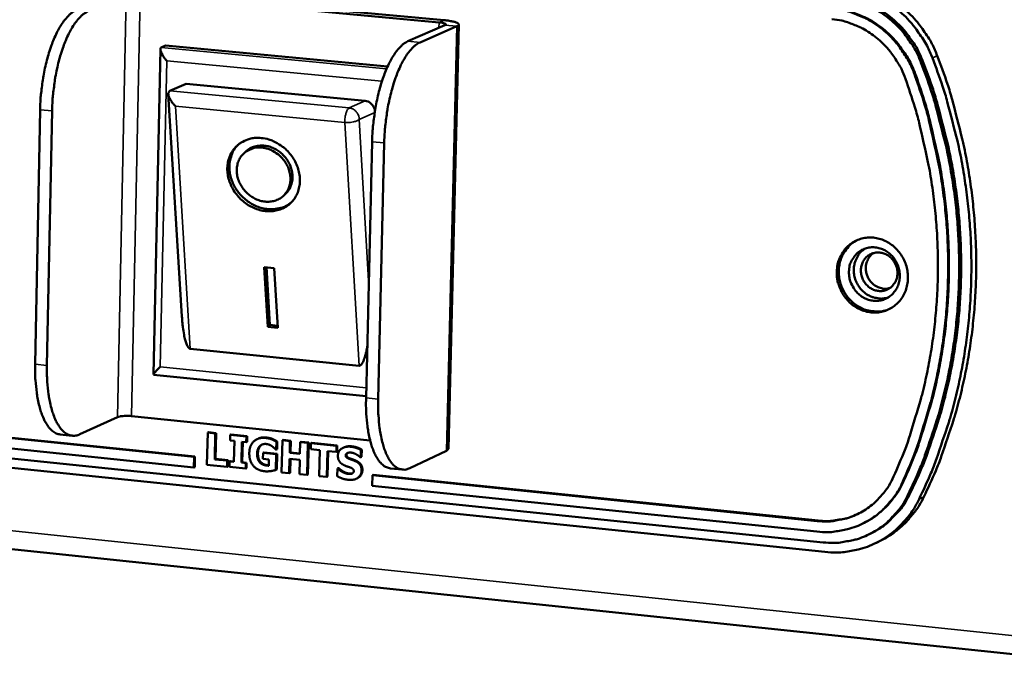
# Model space of a CAD drawing. Units: millimetres. Extents: x 33 to 3522, y 50 to 2050.
# Drawn here: x 2740 to 2793, y 1902 to 1937 of the extents above; entities that cross this region are included whole.
import ezdxf

# ---------------------------------------------------------------- set-up
doc = ezdxf.new("R2010")
doc.units = ezdxf.units.MM
doc.header["$LTSCALE"] = 10
doc.layers.add('Visible (ISO)', color=7, linetype='Continuous', lineweight=50)
doc.layers.add('Visible Narrow (ISO)', color=7, linetype='Continuous', lineweight=35)

msp = doc.modelspace()

# ---------------------------------------------------------------- linework, layer by layer
at = {"layer": 'Visible (ISO)'}
for p, q in [((2803.592, 1902.231), (2432.882, 1941.208)), ((2746.776, 1938.583), (2762.74, 1937.089)), ((2763.009, 1937.206), (2747.05, 1938.699)), ((2763.052, 1936.941), (2761.077, 1936.08)), ((2763.794, 1936.971), (2763.236, 1914.285)), ((2761.722, 1936.019), (2763.695, 1936.881)), ((2747.895, 1935.749), (2748.123, 1935.846)), ((2748.123, 1935.846), (2759.987, 1934.724)), ((2747.48, 1918.261), (2747.847, 1935.662)), ((2749.22, 1933.801), (2748.358, 1933.43)), ((2749.22, 1933.801), (2758.794, 1932.889)), ((2749.001, 1921.366), (2748.27, 1933.261)), ((2748.358, 1933.43), (2748.313, 1933.399)), ((2741.424, 1932.414), (2741.155, 1918.805)), ((2742.061, 1932.352), (2741.79, 1918.741)), ((2758.838, 1917.013), (2759.161, 1930.708)), ((2759.482, 1916.948), (2759.807, 1930.646)), ((2752.307, 1930.085), (2752.419, 1930.189)), ((2754.423, 1927.815), (2754.535, 1927.92)), ((2753.394, 1924.007), (2753.925, 1923.954)), ((2753.585, 1920.804), (2753.394, 1924.007)), ((2753.697, 1920.91), (2753.513, 1923.995)), ((2753.925, 1923.954), (2754.116, 1920.751)), ((2753.585, 1920.804), (2753.697, 1920.91)), ((2754.116, 1920.751), (2753.585, 1920.804)), ((2754.109, 1920.868), (2753.697, 1920.91)), ((2758.461, 1918.724), (2749.446, 1919.631)), ((2758.84, 1917.1), (2747.489, 1918.25)), ((2749.651, 1913.854), (2726.465, 1916.239)), ((2726.512, 1916.26), (2749.696, 1913.875)), ((2745.552, 1915.985), (2743.541, 1915.064)), ((2759.055, 1914.733), (2746.306, 1916.036)), ((2726.456, 1915.683), (2749.639, 1913.293)), ((2726.202, 1915.178), (2783.26, 1909.284)), ((2743.135, 1914.99), (2742.501, 1915.055)), ((2750.375, 1915.152), (2750.338, 1913.44)), ((2750.42, 1915.173), (2750.375, 1915.152)), ((2750.779, 1915.11), (2750.375, 1915.152)), ((2750.42, 1915.173), (2750.824, 1915.131)), ((2750.749, 1913.725), (2750.779, 1915.11)), ((2750.824, 1915.131), (2750.779, 1915.11)), ((2750.824, 1915.131), (2750.794, 1913.746)), ((2751.576, 1915.029), (2751.57, 1914.73)), ((2751.621, 1915.05), (2751.576, 1915.029)), ((2752.443, 1914.94), (2751.576, 1915.029)), ((2751.621, 1915.05), (2752.488, 1914.961)), ((2752.437, 1914.642), (2752.443, 1914.94)), ((2752.488, 1914.961), (2752.443, 1914.94)), ((2752.488, 1914.961), (2752.482, 1914.663)), ((2753.057, 1914.829), (2753.012, 1914.808)), ((2783.352, 1908.771), (2726.309, 1914.674)), ((2783.352, 1908.771), (2726.309, 1914.674)), ((2751.57, 1914.73), (2751.801, 1914.707)), ((2751.801, 1914.707), (2751.776, 1913.591)), ((2752.181, 1913.55), (2752.205, 1914.665)), ((2752.205, 1914.665), (2752.437, 1914.642)), ((2752.25, 1914.661), (2752.226, 1913.571)), ((2752.482, 1914.663), (2752.437, 1914.642)), ((2754.04, 1914.255), (2754.049, 1914.657)), ((2754.085, 1914.276), (2754.04, 1914.255)), ((2754.094, 1914.678), (2754.049, 1914.657)), ((2754.094, 1914.678), (2754.085, 1914.276)), ((2754.364, 1914.743), (2754.326, 1913.03)), ((2754.409, 1914.764), (2754.364, 1914.743)), ((2754.77, 1914.702), (2754.364, 1914.743)), ((2754.409, 1914.764), (2754.815, 1914.723)), ((2754.756, 1914.074), (2754.77, 1914.702)), ((2754.815, 1914.723), (2754.77, 1914.702)), ((2754.815, 1914.723), (2754.801, 1914.095)), ((2755.321, 1914.646), (2755.306, 1914.017)), ((2755.366, 1914.667), (2755.321, 1914.646)), ((2755.727, 1914.604), (2755.321, 1914.646)), ((2755.366, 1914.667), (2755.772, 1914.625)), ((2755.687, 1912.889), (2755.727, 1914.604)), ((2755.772, 1914.625), (2755.727, 1914.604)), ((2755.772, 1914.625), (2755.732, 1912.91)), ((2755.894, 1914.587), (2755.887, 1914.26)), ((2755.939, 1914.608), (2755.894, 1914.587)), ((2757.257, 1914.447), (2755.894, 1914.587)), ((2755.939, 1914.608), (2757.302, 1914.468)), ((2757.249, 1914.121), (2757.257, 1914.447)), ((2757.302, 1914.468), (2757.257, 1914.447)), ((2757.302, 1914.468), (2757.294, 1914.142)), ((2757.655, 1914.364), (2757.61, 1914.343)), ((2763.236, 1914.285), (2763.138, 1914.188)), ((2749.639, 1913.293), (2749.651, 1913.854)), ((2749.696, 1913.875), (2749.651, 1913.854)), ((2749.696, 1913.875), (2749.684, 1913.314)), ((2750.794, 1913.746), (2750.749, 1913.725)), ((2750.794, 1913.746), (2751.463, 1913.677)), ((2753.336, 1914.075), (2753.329, 1913.754)), ((2753.329, 1913.754), (2753.642, 1913.722)), ((2753.382, 1914.096), (2753.336, 1914.075)), ((2754.041, 1914.003), (2753.336, 1914.075)), ((2753.382, 1914.096), (2754.086, 1914.024)), ((2754.003, 1914.258), (2754.04, 1914.255)), ((2754.022, 1913.158), (2754.041, 1914.003)), ((2754.086, 1914.024), (2754.041, 1914.003)), ((2754.086, 1914.024), (2754.067, 1913.179)), ((2754.731, 1912.988), (2754.748, 1913.748)), ((2754.748, 1913.748), (2755.299, 1913.691)), ((2754.801, 1914.095), (2754.756, 1914.074)), ((2755.306, 1914.017), (2754.756, 1914.074)), ((2754.793, 1913.743), (2754.776, 1913.009)), ((2754.801, 1914.095), (2755.307, 1914.043)), ((2755.887, 1914.26), (2756.365, 1914.211)), ((2756.365, 1914.211), (2756.333, 1912.823)), ((2756.739, 1912.781), (2756.771, 1914.17)), ((2756.771, 1914.17), (2757.249, 1914.121)), ((2756.815, 1914.165), (2756.783, 1912.802)), ((2757.294, 1914.142), (2757.249, 1914.121)), ((2758.514, 1913.84), (2758.549, 1913.837)), ((2758.549, 1913.837), (2758.558, 1914.229)), ((2758.594, 1913.858), (2758.549, 1913.837)), ((2758.603, 1914.25), (2758.558, 1914.229)), ((2758.603, 1914.25), (2758.594, 1913.858)), ((2763.138, 1914.188), (2761.172, 1913.254)), ((2749.684, 1913.314), (2749.639, 1913.293)), ((2750.338, 1913.44), (2751.411, 1913.33)), ((2751.418, 1913.656), (2750.749, 1913.725)), ((2751.411, 1913.33), (2751.418, 1913.656)), ((2751.456, 1913.351), (2751.411, 1913.33)), ((2751.463, 1913.677), (2751.418, 1913.656)), ((2751.463, 1913.677), (2751.456, 1913.351)), ((2751.545, 1913.615), (2751.539, 1913.317)), ((2751.539, 1913.317), (2752.405, 1913.227)), ((2751.59, 1913.636), (2751.545, 1913.615)), ((2751.776, 1913.591), (2751.545, 1913.615)), ((2751.59, 1913.636), (2751.777, 1913.617)), ((2752.226, 1913.571), (2752.181, 1913.55)), ((2752.412, 1913.526), (2752.181, 1913.55)), ((2752.226, 1913.571), (2752.457, 1913.547)), ((2752.405, 1913.227), (2752.412, 1913.526)), ((2752.45, 1913.249), (2752.405, 1913.227)), ((2752.457, 1913.547), (2752.412, 1913.526)), ((2752.457, 1913.547), (2752.45, 1913.249)), ((2753.642, 1913.722), (2753.634, 1913.385)), ((2755.299, 1913.691), (2755.282, 1912.931)), ((2757.307, 1913.234), (2757.298, 1912.825)), ((2757.352, 1913.255), (2757.307, 1913.234)), ((2757.344, 1913.23), (2757.307, 1913.234)), ((2757.389, 1913.251), (2757.344, 1913.23)), ((2757.352, 1913.255), (2757.389, 1913.251)), ((2760.134, 1913.244), (2760.776, 1913.178)), ((2754.067, 1913.179), (2754.022, 1913.158)), ((2754.326, 1913.03), (2754.731, 1912.988)), ((2754.776, 1913.009), (2754.731, 1912.988)), ((2755.282, 1912.931), (2755.687, 1912.889)), ((2755.732, 1912.91), (2755.687, 1912.889)), ((2756.333, 1912.823), (2756.739, 1912.781)), ((2756.783, 1912.802), (2756.739, 1912.781)), ((2758.109, 1912.976), (2758.075, 1912.96)), ((2758.363, 1912.71), (2758.318, 1912.689)), ((2759.173, 1912.874), (2759.16, 1912.311)), ((2759.218, 1912.895), (2759.173, 1912.874)), ((2782.945, 1910.428), (2759.173, 1912.874)), ((2759.218, 1912.895), (2782.989, 1910.45)), ((2759.16, 1912.311), (2782.929, 1909.861)), ((2785.447, 1910.326), (2785.404, 1910.305)), ((2785.849, 1909.784), (2785.741, 1909.73)), ((2786.371, 1909.398), (2786.113, 1909.268)), ((2786.371, 1909.398), (2786.113, 1909.268))]:
    msp.add_line(p, q, dxfattribs=at)
at = {"layer": 'Visible (ISO)', "flags": 128}
for points in [[(2784.23, 1939.022, -0.02417), (2784.884, 1938.927, -0.040957), (2785.26, 1938.822, -0.007777), (2786.011, 1938.53, -0.024134), (2786.247, 1938.421, -0.023119), (2786.717, 1938.146, -0.02339), (2787.155, 1937.832, -0.022534), (2787.571, 1937.471, -0.022748), (2787.95, 1937.077, -0.022151), (2788.111, 1936.877, -0.006663), (2788.605, 1936.184, -0.037629), (2788.814, 1935.827, -0.02219), (2789.094, 1935.185)], [(2784.23, 1939.022, -0.02417), (2784.884, 1938.927, -0.040957), (2785.26, 1938.822, -0.007777), (2786.011, 1938.53, -0.024134), (2786.247, 1938.421, -0.023119), (2786.717, 1938.146, -0.02339), (2787.155, 1937.832, -0.022534), (2787.571, 1937.471, -0.022748), (2787.95, 1937.077, -0.022151), (2788.111, 1936.877, -0.006663), (2788.605, 1936.184, -0.037629), (2788.814, 1935.827, -0.02219), (2789.094, 1935.185)], [(2789.352, 1935.304, 0.022193), (2789.073, 1935.946, 0.037633), (2788.863, 1936.302, 0.006665), (2788.37, 1936.995, 0.022153), (2788.209, 1937.195, 0.022751), (2787.831, 1937.588, 0.022537), (2787.414, 1937.949, 0.023392), (2786.977, 1938.263, 0.02312), (2786.506, 1938.538, 0.024134), (2786.271, 1938.647, 0.007777), (2785.52, 1938.939, 0.040957), (2785.144, 1939.044, 0.02417), (2784.49, 1939.139)], [(2789.352, 1935.304, 0.022193), (2789.073, 1935.946, 0.037633), (2788.863, 1936.302, 0.006665), (2788.37, 1936.995, 0.022153), (2788.209, 1937.195, 0.022751), (2787.831, 1937.588, 0.022537), (2787.414, 1937.949, 0.023392), (2786.977, 1938.263, 0.02312), (2786.506, 1938.538, 0.024134), (2786.271, 1938.647, 0.007777), (2785.52, 1938.939, 0.040957), (2785.144, 1939.044, 0.02417), (2784.49, 1939.139)], [(2784.104, 1938.398, -0.024166), (2784.693, 1938.313, -0.040952), (2785.031, 1938.218, -0.007774), (2785.707, 1937.955, -0.02413), (2785.919, 1937.857, -0.023112), (2786.343, 1937.609, -0.023385), (2786.737, 1937.327, -0.022528), (2787.112, 1937.002, -0.022742), (2787.453, 1936.648, -0.022144), (2787.597, 1936.468, -0.00666), (2788.042, 1935.844, -0.03762), (2788.23, 1935.523, -0.022184), (2788.482, 1934.945)], [(2788.589, 1934.995, 0.022185), (2788.338, 1935.572, 0.037622), (2788.15, 1935.893, 0.006661), (2787.705, 1936.517, 0.022145), (2787.561, 1936.697, 0.022743), (2787.22, 1937.051, 0.022529), (2786.845, 1937.376, 0.023385), (2786.451, 1937.658, 0.023113), (2786.028, 1937.906, 0.02413), (2785.816, 1938.004, 0.007774), (2785.14, 1938.267, 0.040951), (2784.802, 1938.362, 0.024166), (2784.213, 1938.447)], [(2743.363, 1937.746, 0.030376), (2743.119, 1937.605, 0.055697), (2743.001, 1937.507, 0.012346), (2742.748, 1937.23, 0.028709), (2742.65, 1937.102, 0.01674), (2742.462, 1936.807, 0.019801), (2742.322, 1936.547, 0.012899), (2742.157, 1936.186, 0.014752), (2742.03, 1935.863, 0.010828), (2741.893, 1935.453, 0.011882), (2741.786, 1935.075, 0.009755), (2741.682, 1934.636, 0.010287), (2741.599, 1934.216, 0.009376), (2741.581, 1934.099, 0.001396), (2741.477, 1933.317, 0.017729), (2741.447, 1933.001, 0.009548), (2741.424, 1932.414)], [(2742.061, 1932.352, -0.009538), (2742.084, 1932.94, -0.017711), (2742.114, 1933.256, -0.001393), (2742.218, 1934.039, -0.009366), (2742.236, 1934.155, -0.010276), (2742.319, 1934.575, -0.009744), (2742.423, 1935.015, -0.011869), (2742.53, 1935.393, -0.010816), (2742.667, 1935.802, -0.014738), (2742.794, 1936.126, -0.012886), (2742.958, 1936.487, -0.019786), (2743.099, 1936.747, -0.016724), (2743.286, 1937.042, -0.028698), (2743.385, 1937.17, -0.012342), (2743.638, 1937.447, -0.055694), (2743.756, 1937.546, -0.030367), (2743.999, 1937.686)], [(2788.163, 1934.245, 0.022678), (2787.92, 1934.842, 0.038343), (2787.734, 1935.175, 0.006937), (2787.294, 1935.821, 0.022634), (2787.147, 1936.01, 0.02323), (2786.804, 1936.379, 0.023013), (2786.424, 1936.717, 0.023894), (2786.024, 1937.011, 0.023613), (2785.593, 1937.27, 0.024674), (2785.374, 1937.374, 0.0081), (2784.686, 1937.646, 0.041744), (2784.339, 1937.745, 0.024715), (2783.738, 1937.833)], [(2783.781, 1937.852, -0.024715), (2784.383, 1937.765, -0.041744), (2784.729, 1937.666, -0.0081), (2785.417, 1937.393, -0.024674), (2785.636, 1937.289, -0.023613), (2786.067, 1937.031, -0.023894), (2786.467, 1936.737, -0.023013), (2786.847, 1936.398, -0.02323), (2787.19, 1936.03, -0.022634), (2787.337, 1935.84, -0.006937), (2787.778, 1935.195, -0.038343), (2787.963, 1934.862, -0.022679), (2788.207, 1934.265)], [(2762.74, 1937.089, -0.046523), (2762.861, 1937.081, -0.046794), (2762.978, 1937.051, -0.02402), (2763.077, 1937.01, -0.12821), (2763.092, 1936.997, -0.32145), (2763.092, 1936.973, -0.134278), (2763.052, 1936.941)], [(2763.695, 1936.881, 0.200629), (2763.763, 1936.899, 0.234723), (2763.79, 1936.953, 0.095517), (2763.78, 1937, 0.131322), (2763.759, 1937.028, 0.056016), (2763.697, 1937.066, 0.042351), (2763.607, 1937.1, 0.00999), (2763.54, 1937.117, 0.003533), (2763.349, 1937.161, 0.021969), (2763.215, 1937.185, 0.014365), (2763.009, 1937.206)], [(2783.721, 1937.258, -0.02471), (2784.256, 1937.18, -0.041738), (2784.564, 1937.092, -0.008096), (2785.175, 1936.85, -0.02467), (2785.37, 1936.758, -0.023607), (2785.753, 1936.528, -0.023889), (2786.108, 1936.267, -0.023007), (2786.446, 1935.966, -0.023225), (2786.751, 1935.638, -0.022628), (2786.881, 1935.47, -0.006934), (2787.273, 1934.896, -0.038335), (2787.438, 1934.6, -0.022673), (2787.654, 1934.07)], [(2761.077, 1936.08, 0.030117), (2760.838, 1935.937, 0.055572), (2760.723, 1935.838, 0.012214), (2760.475, 1935.559, 0.028384), (2760.378, 1935.43, 0.016288), (2760.193, 1935.132, 0.019386), (2760.056, 1934.87, 0.012518), (2759.893, 1934.506, 0.014364), (2759.768, 1934.181, 0.010493), (2759.633, 1933.768, 0.011534), (2759.527, 1933.388, 0.009446), (2759.423, 1932.945, 0.009969), (2759.341, 1932.522, 0.009078), (2759.323, 1932.408, 0.001313), (2759.217, 1931.617, 0.01721), (2759.187, 1931.3, 0.009247), (2759.161, 1930.708)], [(2759.807, 1930.646, -0.009236), (2759.833, 1931.238, -0.017191), (2759.863, 1931.555, -0.00131), (2759.969, 1932.346, -0.009068), (2759.987, 1932.46, -0.009958), (2760.069, 1932.883, -0.009435), (2760.173, 1933.326, -0.011521), (2760.279, 1933.707, -0.010481), (2760.414, 1934.12, -0.014349), (2760.539, 1934.445, -0.012504), (2760.701, 1934.809, -0.019371), (2760.839, 1935.071, -0.016272), (2761.024, 1935.369, -0.028372), (2761.12, 1935.498, -0.012209), (2761.368, 1935.778, -0.055566), (2761.483, 1935.876, -0.030107), (2761.722, 1936.019)], [(2748.185, 1935.035, -0.020105), (2748.07, 1935.177, -0.030218), (2748.004, 1935.278, -0.006525), (2747.918, 1935.434, -0.015959), (2747.886, 1935.5, -0.050254), (2747.856, 1935.586, -0.057068), (2747.847, 1935.665, -0.129747), (2747.856, 1935.697, -0.066581), (2747.895, 1935.749)], [(2787.789, 1911.831, 0.010669), (2788.409, 1913.191, 0.019753), (2788.699, 1913.945, 0.001679), (2789.339, 1915.846, 0.010667), (2789.432, 1916.148, 0.01045), (2789.731, 1917.283, 0.010511), (2789.981, 1918.424, 0.010306), (2790.186, 1919.589, 0.010364), (2790.341, 1920.755, 0.010177), (2790.45, 1921.942, 0.010229), (2790.51, 1923.126, 0.010064), (2790.522, 1924.325, 0.010109), (2790.486, 1925.519, 0.00997), (2790.402, 1926.721, 0.010007), (2790.269, 1927.914, 0.009897), (2790.088, 1929.111, 0.009925), (2789.861, 1930.296, 0.009846), (2789.791, 1930.597, 0.001437), (2789.263, 1932.645, 0.018247), (2789.019, 1933.461, 0.009851), (2788.482, 1934.945)], [(2788.589, 1934.995, -0.009852), (2789.127, 1933.511, -0.018248), (2789.371, 1932.695, -0.001437), (2789.898, 1930.647, -0.009847), (2789.968, 1930.346, -0.009925), (2790.196, 1929.162, -0.009898), (2790.377, 1927.965, -0.010007), (2790.509, 1926.772, -0.009971), (2790.594, 1925.57, -0.010109), (2790.63, 1924.377, -0.010065), (2790.618, 1923.178, -0.010229), (2790.557, 1921.994, -0.010177), (2790.449, 1920.808, -0.010364), (2790.293, 1919.641, -0.010307), (2790.088, 1918.476, -0.010511), (2789.838, 1917.336, -0.01045), (2789.539, 1916.201, -0.010667), (2789.446, 1915.899, -0.001679), (2788.807, 1913.998, -0.019753), (2788.517, 1913.245, -0.010669), (2787.896, 1911.885)], [(2788.384, 1911.6, 0.010671), (2789.017, 1912.987, 0.019756), (2789.313, 1913.756, 0.001679), (2789.966, 1915.696, 0.010669), (2790.061, 1916.004, 0.010452), (2790.367, 1917.163, 0.010513), (2790.622, 1918.326, 0.010309), (2790.831, 1919.515, 0.010366), (2790.99, 1920.706, 0.01018), (2791.101, 1921.916, 0.010231), (2791.163, 1923.125, 0.010067), (2791.175, 1924.348, 0.010111), (2791.139, 1925.566, 0.009973), (2791.052, 1926.793, 0.010009), (2790.917, 1928.011, 0.0099), (2790.733, 1929.232, 0.009927), (2790.501, 1930.441, 0.009849), (2790.429, 1930.748, 0.001438), (2789.891, 1932.838, 0.018252), (2789.642, 1933.671, 0.009854), (2789.094, 1935.185)], [(2788.384, 1911.6, 0.010671), (2789.017, 1912.987, 0.019756), (2789.313, 1913.756, 0.001679), (2789.966, 1915.696, 0.010669), (2790.061, 1916.004, 0.010452), (2790.367, 1917.163, 0.010513), (2790.622, 1918.326, 0.010309), (2790.831, 1919.515, 0.010366), (2790.99, 1920.706, 0.01018), (2791.101, 1921.916, 0.010231), (2791.163, 1923.125, 0.010067), (2791.175, 1924.348, 0.010111), (2791.139, 1925.566, 0.009973), (2791.052, 1926.793, 0.010009), (2790.917, 1928.011, 0.0099), (2790.733, 1929.232, 0.009927), (2790.501, 1930.441, 0.009849), (2790.429, 1930.748, 0.001438), (2789.891, 1932.838, 0.018252), (2789.642, 1933.671, 0.009854), (2789.094, 1935.185)], [(2789.352, 1935.304, -0.009855), (2789.9, 1933.791, -0.018254), (2790.15, 1932.958, -0.001438), (2790.687, 1930.869, -0.00985), (2790.759, 1930.562, -0.009929), (2790.991, 1929.353, -0.009901), (2791.175, 1928.133, -0.01001), (2791.31, 1926.915, -0.009974), (2791.396, 1925.689, -0.010112), (2791.433, 1924.472, -0.010068), (2791.42, 1923.249, -0.010232), (2791.358, 1922.041, -0.01018), (2791.247, 1920.831, -0.010366), (2791.088, 1919.641, -0.010309), (2790.879, 1918.452, -0.010513), (2790.624, 1917.289, -0.010452), (2790.319, 1916.131, -0.010669), (2790.223, 1915.824, -0.001679), (2789.571, 1913.885, -0.019756), (2789.275, 1913.116, -0.010671), (2788.641, 1911.729)], [(2789.352, 1935.304, -0.009855), (2789.9, 1933.791, -0.018254), (2790.15, 1932.958, -0.001438), (2790.687, 1930.869, -0.00985), (2790.759, 1930.562, -0.009929), (2790.991, 1929.353, -0.009901), (2791.175, 1928.133, -0.01001), (2791.31, 1926.915, -0.009974), (2791.396, 1925.689, -0.010112), (2791.433, 1924.472, -0.010068), (2791.42, 1923.249, -0.010232), (2791.358, 1922.041, -0.01018), (2791.247, 1920.831, -0.010366), (2791.088, 1919.641, -0.010309), (2790.879, 1918.452, -0.010513), (2790.624, 1917.289, -0.010452), (2790.319, 1916.131, -0.010669), (2790.223, 1915.824, -0.001679), (2789.571, 1913.885, -0.019756), (2789.275, 1913.116, -0.010671), (2788.641, 1911.729)], [(2788.207, 1934.265, -0.010258), (2788.724, 1932.711, -0.018938), (2788.955, 1931.855, -0.001553), (2789.436, 1929.722, -0.010253), (2789.502, 1929.397, -0.010351), (2789.698, 1928.161, -0.010317), (2789.843, 1926.913, -0.01045), (2789.936, 1925.671, -0.010406), (2789.977, 1924.422, -0.01057), (2789.965, 1923.185, -0.010518), (2789.902, 1921.943, -0.010709), (2789.787, 1920.721, -0.01065), (2789.619, 1919.498, -0.010863), (2789.401, 1918.3, -0.010799), (2789.13, 1917.106, -0.011029), (2789.041, 1916.78, -0.00179), (2788.441, 1914.785, -0.020374), (2788.163, 1913.989, -0.011032), (2787.557, 1912.554)], [(2787.654, 1934.07, -0.010255), (2788.161, 1932.548, -0.018933), (2788.387, 1931.709, -0.001553), (2788.859, 1929.62, -0.01025), (2788.923, 1929.302, -0.010349), (2789.115, 1928.091, -0.010315), (2789.258, 1926.869, -0.010447), (2789.349, 1925.653, -0.010404), (2789.389, 1924.429, -0.010568), (2789.378, 1923.217, -0.010515), (2789.315, 1922.001, -0.010707), (2789.203, 1920.804, -0.010647), (2789.038, 1919.606, -0.010861), (2788.826, 1918.433, -0.010796), (2788.561, 1917.263, -0.011027), (2788.473, 1916.943, -0.00179), (2787.886, 1914.989, -0.020371), (2787.613, 1914.209, -0.01103), (2787.021, 1912.804)], [(2787.514, 1912.532, 0.011032), (2788.12, 1913.967, 0.020374), (2788.398, 1914.763, 0.00179), (2788.998, 1916.758, 0.011029), (2789.087, 1917.085, 0.010798), (2789.358, 1918.279, 0.010863), (2789.576, 1919.477, 0.010649), (2789.744, 1920.7, 0.010709), (2789.859, 1921.923, 0.010518), (2789.922, 1923.164, 0.01057), (2789.934, 1924.401, 0.010406), (2789.893, 1925.651, 0.01045), (2789.8, 1926.893, 0.010317), (2789.655, 1928.14, 0.010351), (2789.459, 1929.377, 0.010253), (2789.393, 1929.702, 0.001553), (2788.912, 1931.835, 0.018937), (2788.681, 1932.691, 0.010258), (2788.163, 1934.245)], [(2748.651, 1932.604, -0.023186), (2748.524, 1932.743, -0.035175), (2748.452, 1932.844, -0.008154), (2748.354, 1933.01, -0.020056), (2748.318, 1933.08, -0.04775), (2748.287, 1933.169, -0.04157), (2748.27, 1933.275, -0.104676), (2748.276, 1933.322, -0.057404), (2748.313, 1933.399)], [(2758.794, 1932.889, -0.057143), (2758.943, 1932.854, -0.081259), (2759.038, 1932.801, -0.035479), (2759.136, 1932.712, -0.033541), (2759.225, 1932.605, -0.076694), (2759.278, 1932.502, -0.05546), (2759.311, 1932.345)], [(2753.246, 1930.902, -0.036826), (2753.643, 1930.829, -0.058258), (2753.882, 1930.735, -0.016862), (2754.286, 1930.503, -0.036258), (2754.461, 1930.375, -0.035052), (2754.709, 1930.134, -0.035001), (2754.922, 1929.859, -0.036609), (2755.088, 1929.566, -0.03591), (2755.213, 1929.245, -0.040039), (2755.283, 1928.93, -0.039003), (2755.304, 1928.599, -0.044517), (2755.271, 1928.293, -0.043656), (2755.184, 1927.991, -0.048154), (2755.05, 1927.724, -0.047811), (2754.867, 1927.487, -0.048568), (2754.643, 1927.29, -0.048774), (2754.387, 1927.141, -0.045247), (2754.096, 1927.039, -0.045996), (2753.796, 1926.992, -0.040448), (2753.471, 1926.997, -0.041518), (2753.159, 1927.054, -0.036679), (2752.838, 1927.166, -0.037569), (2752.544, 1927.321, -0.034992), (2752.264, 1927.525, -0.035296), (2752.018, 1927.765, -0.035502), (2751.809, 1928.035, -0.035098), (2751.638, 1928.336, -0.038053), (2751.518, 1928.644, -0.037106), (2751.444, 1928.974, -0.042176), (2751.424, 1929.288, -0.041123), (2751.458, 1929.609, -0.046566), (2751.541, 1929.899, -0.045891), (2751.678, 1930.173, -0.04889), (2751.858, 1930.408, -0.048764), (2752.081, 1930.604, -0.047354), (2752.254, 1930.706, -0.023769), (2752.623, 1930.857, -0.066999), (2752.875, 1930.909, -0.046354), (2753.246, 1930.902)], [(2754.852, 1927.471, -0.042166), (2754.576, 1927.279, -0.065173), (2754.375, 1927.195, -0.020656), (2754.003, 1927.111, -0.041881), (2753.815, 1927.093, -0.036964), (2753.513, 1927.111, -0.038006), (2753.224, 1927.172, -0.033889), (2752.928, 1927.281, -0.034705), (2752.657, 1927.426, -0.03246), (2752.397, 1927.614, -0.032764), (2752.165, 1927.831, -0.032759), (2751.964, 1928.077, -0.032458), (2751.796, 1928.35, -0.034693), (2751.67, 1928.631, -0.033879), (2751.582, 1928.934, -0.037989), (2751.541, 1929.226, -0.036947), (2751.544, 1929.53, -0.041865), (2751.576, 1929.715, -0.020646), (2751.686, 1930.081, -0.065158), (2751.783, 1930.275, -0.042151), (2751.994, 1930.537)], [(2753.276, 1930.393, 0.052346), (2752.974, 1930.397, 0.07348), (2752.765, 1930.345, 0.02892), (2752.476, 1930.208, 0.053663), (2752.334, 1930.109, 0.054082), (2752.166, 1929.928, 0.054284), (2752.042, 1929.716, 0.049338), (2751.96, 1929.471, 0.050084), (2751.929, 1929.219, 0.043424), (2751.946, 1928.946, 0.044485), (2752.009, 1928.686, 0.039708), (2752.122, 1928.425, 0.040383), (2752.272, 1928.189, 0.039121), (2752.461, 1927.976, 0.038971), (2752.682, 1927.794, 0.041524), (2752.921, 1927.655, 0.040643), (2753.184, 1927.554, 0.046348), (2753.442, 1927.505, 0.045324), (2753.71, 1927.503, 0.051885), (2753.956, 1927.55, 0.051338), (2754.19, 1927.647, 0.054718), (2754.391, 1927.786, 0.054661), (2754.558, 1927.966, 0.052219), (2754.685, 1928.182, 0.052626), (2754.765, 1928.419, 0.046341), (2754.798, 1928.682, 0.047282), (2754.782, 1928.943, 0.041266), (2754.716, 1929.215, 0.042197), (2754.607, 1929.468, 0.039087), (2754.453, 1929.709, 0.039367), (2754.265, 1929.922, 0.040029), (2754.117, 1930.043, 0.020244), (2753.8, 1930.245, 0.063026), (2753.602, 1930.329, 0.040788), (2753.276, 1930.393)], [(2754.535, 1927.92, 0.047829), (2754.717, 1928.132, 0.072026), (2754.802, 1928.297, 0.025612), (2754.887, 1928.598, 0.047302), (2754.909, 1928.766, 0.041269), (2754.897, 1929.024, 0.042318), (2754.844, 1929.269, 0.037782), (2754.746, 1929.519, 0.038499), (2754.614, 1929.747, 0.036877), (2754.445, 1929.957, 0.036876), (2754.247, 1930.141, 0.03851), (2754.029, 1930.288, 0.037791), (2753.787, 1930.404, 0.042336), (2753.546, 1930.474, 0.041287), (2753.29, 1930.504, 0.047321), (2753.121, 1930.493, 0.025625), (2752.815, 1930.429, 0.072042), (2752.643, 1930.357, 0.047847), (2752.419, 1930.189)], [(2783.986, 1923.765, -0.041976), (2784.026, 1924.153, -0.062371), (2784.107, 1924.404, -0.020506), (2784.304, 1924.783, -0.04236), (2784.422, 1924.954, -0.044731), (2784.64, 1925.175, -0.044457), (2784.895, 1925.355, -0.045091), (2785.176, 1925.485, -0.045143), (2785.476, 1925.564, -0.043698), (2785.79, 1925.588, -0.044057), (2786.101, 1925.557, -0.041333), (2786.413, 1925.471, -0.041864), (2786.704, 1925.337, -0.039165), (2786.978, 1925.15, -0.039634), (2787.217, 1924.925, -0.038004), (2787.424, 1924.66, -0.038196), (2787.587, 1924.368, -0.038149), (2787.704, 1924.054, -0.037978), (2787.772, 1923.725, -0.039527), (2787.788, 1923.396, -0.039071), (2787.752, 1923.066, -0.04173), (2787.667, 1922.757, -0.041198), (2787.53, 1922.463, -0.043951), (2787.352, 1922.206, -0.04358), (2787.13, 1921.982, -0.045122), (2786.876, 1921.803, -0.045053), (2786.595, 1921.673, -0.044534), (2786.293, 1921.595, -0.044791), (2785.984, 1921.572, -0.04249), (2785.666, 1921.603, -0.042995), (2785.362, 1921.687, -0.040084), (2785.065, 1921.826, -0.040639), (2784.797, 1922.008, -0.038358), (2784.554, 1922.237, -0.038719), (2784.35, 1922.498, -0.037846), (2784.246, 1922.685, -0.017696), (2784.07, 1923.106, -0.058834), (2784.006, 1923.361, -0.038103), (2783.986, 1923.765)], [(2785.076, 1925.446, 0.0406), (2784.778, 1925.258, 0.062538), (2784.614, 1925.099, 0.019408), (2784.377, 1924.779, 0.040488), (2784.282, 1924.614, 0.037911), (2784.174, 1924.329, 0.038463), (2784.112, 1924.036, 0.03619), (2784.093, 1923.726, 0.036618), (2784.12, 1923.42, 0.035361), (2784.191, 1923.115, 0.035508), (2784.304, 1922.824, 0.035594), (2784.457, 1922.553, 0.035409), (2784.648, 1922.304, 0.036816), (2784.867, 1922.091, 0.036365), (2785.119, 1921.91, 0.038721), (2785.385, 1921.773, 0.038169), (2785.672, 1921.677, 0.040713), (2785.86, 1921.646, 0.019553), (2786.256, 1921.629, 0.062732), (2786.484, 1921.657, 0.0408), (2786.816, 1921.77)], [(2784.636, 1923.763, -0.050489), (2784.674, 1924.085, -0.071584), (2784.756, 1924.299, -0.027871), (2784.939, 1924.592, -0.051248), (2785.063, 1924.734, -0.053619), (2785.273, 1924.891, -0.053528), (2785.513, 1925.001, -0.052773), (2785.771, 1925.058, -0.052953), (2786.036, 1925.059, -0.049651), (2786.303, 1925.005, -0.050084), (2786.552, 1924.9, -0.04647), (2786.786, 1924.743, -0.046913), (2786.984, 1924.547, -0.044984), (2787.147, 1924.313, -0.0451), (2787.265, 1924.055, -0.045731), (2787.334, 1923.781, -0.045427), (2787.352, 1923.498, -0.048345), (2787.318, 1923.225, -0.047863), (2787.232, 1922.961, -0.051627), (2787.101, 1922.729, -0.051304), (2786.924, 1922.527, -0.053602), (2786.713, 1922.369, -0.053555), (2786.474, 1922.26, -0.052723), (2786.215, 1922.204, -0.052944), (2785.951, 1922.203, -0.049584), (2785.684, 1922.257, -0.050049), (2785.435, 1922.363, -0.046404), (2785.202, 1922.52, -0.046864), (2785.004, 1922.715, -0.044926), (2784.892, 1922.877, -0.023854), (2784.724, 1923.207, -0.066914), (2784.658, 1923.426, -0.045238), (2784.636, 1923.763)], [(2784.636, 1923.763, -0.050489), (2784.674, 1924.085, -0.071584), (2784.756, 1924.299, -0.027871), (2784.939, 1924.592, -0.051248), (2785.063, 1924.734, -0.053619), (2785.273, 1924.891, -0.053528), (2785.513, 1925.001, -0.052773), (2785.771, 1925.058, -0.052953), (2786.036, 1925.059, -0.049651), (2786.303, 1925.005, -0.050084), (2786.552, 1924.9, -0.04647), (2786.786, 1924.743, -0.046913), (2786.984, 1924.547, -0.044984), (2787.147, 1924.313, -0.0451), (2787.265, 1924.055, -0.045731), (2787.334, 1923.781, -0.045427), (2787.352, 1923.498, -0.048345), (2787.318, 1923.225, -0.047863), (2787.232, 1922.961, -0.051627), (2787.101, 1922.729, -0.051304), (2786.924, 1922.527, -0.053602), (2786.713, 1922.369, -0.053555), (2786.474, 1922.26, -0.052723), (2786.215, 1922.204, -0.052944), (2785.951, 1922.203, -0.049584), (2785.684, 1922.257, -0.050049), (2785.435, 1922.363, -0.046404), (2785.202, 1922.52, -0.046864), (2785.004, 1922.715, -0.044926), (2784.892, 1922.877, -0.023854), (2784.724, 1923.207, -0.066914), (2784.658, 1923.426, -0.045238), (2784.636, 1923.763)], [(2785.508, 1924.999, 0.047205), (2785.275, 1924.817, 0.07048), (2785.151, 1924.662, 0.025206), (2784.999, 1924.371, 0.046817), (2784.94, 1924.204, 0.043507), (2784.899, 1923.945, 0.044009), (2784.903, 1923.687, 0.042023), (2784.953, 1923.426, 0.042215), (2785.046, 1923.178, 0.042332), (2785.179, 1922.95, 0.042099), (2785.349, 1922.746, 0.044275), (2785.546, 1922.579, 0.043758), (2785.771, 1922.448, 0.047124), (2785.938, 1922.388, 0.025424), (2786.258, 1922.323, 0.070768), (2786.457, 1922.322, 0.047485), (2786.744, 1922.389)], [(2785.508, 1924.999, 0.047205), (2785.275, 1924.817, 0.07048), (2785.151, 1924.662, 0.025206), (2784.999, 1924.371, 0.046817), (2784.94, 1924.204, 0.043507), (2784.899, 1923.945, 0.044009), (2784.903, 1923.687, 0.042023), (2784.953, 1923.426, 0.042215), (2785.046, 1923.178, 0.042332), (2785.179, 1922.95, 0.042099), (2785.349, 1922.746, 0.044275), (2785.546, 1922.579, 0.043758), (2785.771, 1922.448, 0.047124), (2785.938, 1922.388, 0.025424), (2786.258, 1922.323, 0.070768), (2786.457, 1922.322, 0.047485), (2786.744, 1922.389)], [(2787.23, 1923.659, -0.058378), (2787.196, 1923.399, -0.079607), (2787.12, 1923.222, -0.035163), (2786.957, 1923.001, -0.059552), (2786.838, 1922.891, -0.061346), (2786.649, 1922.787, -0.061364), (2786.44, 1922.731, -0.05883), (2786.22, 1922.727, -0.058942), (2786.006, 1922.774, -0.054336), (2785.799, 1922.871, -0.054652), (2785.62, 1923.011, -0.051521), (2785.469, 1923.189, -0.051683), (2785.359, 1923.395, -0.052001), (2785.294, 1923.617, -0.051781), (2785.276, 1923.85, -0.055364), (2785.306, 1924.073, -0.055066), (2785.385, 1924.286, -0.059586), (2785.506, 1924.468, -0.059508), (2785.667, 1924.617, -0.061372), (2785.856, 1924.722, -0.061352), (2786.065, 1924.778, -0.058883), (2786.285, 1924.782, -0.05896), (2786.5, 1924.735, -0.054394), (2786.706, 1924.638, -0.054689), (2786.886, 1924.498, -0.051572), (2786.996, 1924.367, -0.030056), (2787.147, 1924.114, -0.073764), (2787.209, 1923.932, -0.051818), (2787.23, 1923.659)], [(2785.941, 1924.751, 0.051615), (2785.765, 1924.596, 0.075502), (2785.674, 1924.463, 0.0294), (2785.577, 1924.224, 0.050972), (2785.543, 1924.079, 0.047442), (2785.537, 1923.868, 0.047819), (2785.57, 1923.662, 0.046528), (2785.643, 1923.463, 0.046507), (2785.751, 1923.281, 0.04806), (2785.889, 1923.125, 0.04766), (2786.056, 1922.997, 0.051319), (2786.189, 1922.931, 0.029661), (2786.434, 1922.857, 0.075846), (2786.595, 1922.843, 0.05194), (2786.826, 1922.883)], [(2749.446, 1919.631, -0.045048), (2749.361, 1919.683, -0.094805), (2749.328, 1919.718, -0.030072), (2749.261, 1919.841, -0.035947), (2749.219, 1919.951, -0.01084), (2749.157, 1920.173, -0.016993), (2749.125, 1920.317, -0.007632), (2749.114, 1920.384, -0.001253), (2749.051, 1920.797, -0.015008), (2749.026, 1921.006, -0.008791), (2749.001, 1921.366)], [(2758.903, 1919.772, -0.015143), (2758.854, 1919.499, -0.023051), (2758.808, 1919.322, -0.003687), (2758.727, 1919.066, -0.011914), (2758.699, 1918.987, -0.040808), (2758.65, 1918.885, -0.037836), (2758.581, 1918.784, -0.107117), (2758.546, 1918.756, -0.052282), (2758.461, 1918.724)], [(2741.155, 1918.805, 0.011264), (2741.154, 1918.263, 0.019842), (2741.172, 1917.956, 0.001916), (2741.242, 1917.286, 0.010914), (2741.257, 1917.169, 0.015077), (2741.317, 1916.844, 0.01314), (2741.406, 1916.475, 0.02037), (2741.49, 1916.206, 0.017228), (2741.613, 1915.897, 0.029597), (2741.721, 1915.687, 0.025442), (2741.872, 1915.458, 0.044527), (2741.97, 1915.347, 0.024976), (2742.172, 1915.174, 0.078099), (2742.289, 1915.11, 0.047238), (2742.501, 1915.055)], [(2743.541, 1915.064, -0.063159), (2743.338, 1914.992, -0.088757), (2743.184, 1914.987, -0.035685), (2742.962, 1915.034, -0.063774), (2742.845, 1915.085, -0.045512), (2742.674, 1915.209, -0.047492), (2742.535, 1915.356, -0.027119), (2742.379, 1915.581, -0.031366), (2742.267, 1915.79, -0.017945), (2742.139, 1916.101, -0.021309), (2742.052, 1916.37, -0.013518), (2741.958, 1916.745, -0.015595), (2741.897, 1917.074, -0.011156), (2741.88, 1917.195, -0.002007), (2741.808, 1917.874, -0.020248), (2741.789, 1918.188, -0.011535), (2741.79, 1918.741)], [(2747.838, 1918.666, 0.013583), (2747.716, 1918.551, 0.017206), (2747.626, 1918.455, 0.005169), (2747.52, 1918.331, 0.027474), (2747.502, 1918.306, 0.093533), (2747.496, 1918.294, 0.027202), (2747.489, 1918.25)], [(2758.838, 1917.013, 0.010938), (2758.835, 1916.467, 0.019305), (2758.851, 1916.159, 0.001812), (2758.916, 1915.483, 0.010586), (2758.93, 1915.367, 0.014708), (2758.986, 1915.041, 0.012769), (2759.072, 1914.669, 0.019994), (2759.153, 1914.4, 0.016801), (2759.272, 1914.088, 0.029363), (2759.375, 1913.879, 0.025054), (2759.522, 1913.648, 0.044923), (2759.618, 1913.535, 0.025666), (2759.813, 1913.363, 0.079501), (2759.926, 1913.299, 0.04793), (2760.134, 1913.244)], [(2761.172, 1913.254, -0.065198), (2760.975, 1913.181, -0.091041), (2760.824, 1913.175, -0.037241), (2760.608, 1913.222, -0.065676), (2760.494, 1913.273, -0.04609), (2760.327, 1913.398, -0.048016), (2760.193, 1913.545, -0.026746), (2760.041, 1913.772, -0.031156), (2759.934, 1913.981, -0.017502), (2759.809, 1914.294, -0.020927), (2759.726, 1914.563, -0.013135), (2759.636, 1914.941, -0.015216), (2759.578, 1915.271, -0.010819), (2759.563, 1915.391, -0.001899), (2759.495, 1916.076, -0.0197), (2759.478, 1916.392, -0.0112), (2759.482, 1916.948)], [(2746.306, 1916.036, 0.014286), (2746.122, 1916.049, 0.023884), (2746.012, 1916.049, 0.003846), (2745.844, 1916.039, 0.005963), (2745.736, 1916.03, 0.037123), (2745.676, 1916.02, 0.01752), (2745.552, 1915.985)], [(2787.021, 1912.804, -0.02583), (2786.779, 1912.329, -0.0426), (2786.595, 1912.064, -0.008706), (2786.184, 1911.585, -0.025919), (2786.035, 1911.435, -0.026578), (2785.713, 1911.171, -0.026471), (2785.363, 1910.941, -0.026654), (2784.992, 1910.751, -0.026687), (2784.604, 1910.601, -0.026349), (2784.399, 1910.546, -0.008974), (2783.788, 1910.428, -0.043287), (2783.47, 1910.401, -0.026253), (2782.945, 1910.428)], [(2782.929, 1909.861, 0.02625), (2783.519, 1909.83, 0.043283), (2783.877, 1909.861, 0.008973), (2784.564, 1909.993, 0.026346), (2784.795, 1910.055, 0.026687), (2785.232, 1910.223, 0.026652), (2785.649, 1910.437, 0.026474), (2786.042, 1910.695, 0.026578), (2786.405, 1910.992, 0.025923), (2786.572, 1911.162, 0.008708), (2787.035, 1911.7, 0.042605), (2787.242, 1911.998, 0.025834), (2787.514, 1912.532)], [(2787.557, 1912.554, -0.021165), (2787.334, 1912.106, -0.036018), (2787.174, 1911.859, -0.00606), (2786.799, 1911.378, -0.021209), (2786.685, 1911.246, -0.021759), (2786.559, 1911.124, -0.006375), (2786.105, 1910.731, -0.037221), (2785.874, 1910.564, -0.021732), (2785.447, 1910.326)], [(2787.789, 1911.831, -0.025309), (2787.509, 1911.317, -0.041899), (2787.3, 1911.032, -0.00839), (2786.836, 1910.516, -0.025393), (2786.671, 1910.356, -0.025978), (2786.312, 1910.072, -0.025889), (2785.923, 1909.827, -0.02602), (2785.513, 1909.623, -0.026063), (2785.085, 1909.464, -0.02571), (2784.862, 1909.407, -0.008589), (2784.186, 1909.281, -0.042415), (2783.838, 1909.252, -0.025621), (2783.26, 1909.284)], [(2785.849, 1909.784, 0.027562), (2786.381, 1910.09, 0.045563), (2786.673, 1910.32, 0.009817), (2787.022, 1910.664, 0.009596), (2787.365, 1911.03, 0.044581), (2787.596, 1911.336, 0.027274), (2787.896, 1911.885)], [(2786.371, 1909.398, 0.020744), (2786.824, 1909.65, 0.035753), (2787.069, 1909.825, 0.005853), (2787.558, 1910.241, 0.020769), (2787.689, 1910.365, 0.020287), (2787.809, 1910.499, 0.005586), (2788.217, 1911.005, 0.034687), (2788.392, 1911.26, 0.020248), (2788.641, 1911.729)], [(2786.371, 1909.398, 0.020744), (2786.824, 1909.65, 0.035753), (2787.069, 1909.825, 0.005853), (2787.558, 1910.241, 0.020769), (2787.689, 1910.365, 0.020287), (2787.809, 1910.499, 0.005586), (2788.217, 1911.005, 0.034687), (2788.392, 1911.26, 0.020248), (2788.641, 1911.729)], [(2788.384, 1911.6, -0.025311), (2788.073, 1911.029, -0.041903), (2787.841, 1910.712, -0.00839), (2787.324, 1910.138, -0.025396), (2787.141, 1909.961, -0.025976), (2786.742, 1909.646, -0.02589), (2786.31, 1909.373, -0.026017), (2785.855, 1909.148, -0.026062), (2785.379, 1908.971, -0.025705), (2785.132, 1908.907, -0.008588), (2784.381, 1908.767, -0.042409), (2783.993, 1908.736, -0.025617), (2783.352, 1908.771)], [(2788.384, 1911.6, -0.025311), (2788.073, 1911.029, -0.041903), (2787.841, 1910.712, -0.00839), (2787.324, 1910.138, -0.025396), (2787.141, 1909.961, -0.025976), (2786.742, 1909.646, -0.02589), (2786.31, 1909.373, -0.026017), (2785.855, 1909.148, -0.026062), (2785.379, 1908.971, -0.025705), (2785.132, 1908.907, -0.008588), (2784.381, 1908.767, -0.042409), (2783.993, 1908.736, -0.025617), (2783.352, 1908.771)], [(2782.989, 1910.45, 0.023294), (2783.459, 1910.422, 0.039153), (2783.739, 1910.441, 0.007228), (2784.109, 1910.501, 0.007331), (2784.471, 1910.57, 0.039759), (2784.736, 1910.647, 0.023484), (2785.163, 1910.832)]]:
    msp.add_lwpolyline(points, format="xyb", dxfattribs=at)
at = {"layer": 'Visible (ISO)'}
for points in [[(2753.462, 1914.869), (2753.07, 1914.909), (2752.608, 1914.47), (2752.599, 1914.067)], [(2753.057, 1914.829), (2753.246, 1914.917), (2753.507, 1914.89)], [(2754.049, 1914.657), (2753.916, 1914.741), (2753.664, 1914.849), (2753.462, 1914.869)], [(2753.507, 1914.89), (2753.709, 1914.87), (2753.961, 1914.762), (2754.094, 1914.678)], [(2753.017, 1914.031), (2753.02, 1914.171), (2753.1, 1914.376), (2753.165, 1914.439)], [(2753.21, 1914.46), (2753.145, 1914.397), (2753.065, 1914.192), (2753.062, 1914.052)], [(2753.165, 1914.439), (2753.233, 1914.503), (2753.406, 1914.555), (2753.509, 1914.544)], [(2753.291, 1914.519), (2753.248, 1914.495), (2753.21, 1914.46)], [(2753.509, 1914.544), (2753.598, 1914.535), (2753.757, 1914.466), (2753.816, 1914.422)], [(2753.816, 1914.422), (2753.867, 1914.386), (2753.975, 1914.285), (2754.003, 1914.258)], [(2758.018, 1914.4), (2757.729, 1914.43), (2757.338, 1914.17), (2757.333, 1913.929)], [(2757.655, 1914.364), (2757.828, 1914.445), (2758.063, 1914.421)], [(2758.558, 1914.229), (2758.447, 1914.294), (2758.162, 1914.385), (2758.018, 1914.4)], [(2758.063, 1914.421), (2758.207, 1914.406), (2758.491, 1914.315), (2758.603, 1914.25)], [(2752.599, 1914.067), (2752.59, 1913.64), (2753.03, 1913.127), (2753.41, 1913.088)], [(2753.532, 1913.391), (2753.288, 1913.416), (2753.011, 1913.731), (2753.017, 1914.031)], [(2753.062, 1914.052), (2753.056, 1913.752), (2753.333, 1913.437), (2753.577, 1913.412)], [(2757.333, 1913.929), (2757.329, 1913.751), (2757.486, 1913.497), (2757.671, 1913.408)], [(2757.749, 1913.94), (2757.751, 1913.984), (2757.807, 1914.051), (2757.846, 1914.065)], [(2757.959, 1913.744), (2757.834, 1913.787), (2757.748, 1913.873), (2757.749, 1913.94)], [(2757.794, 1913.961), (2757.793, 1913.894), (2757.879, 1913.808), (2758.004, 1913.765)], [(2757.846, 1914.065), (2757.893, 1914.082), (2757.978, 1914.091), (2758.032, 1914.085)], [(2758.276, 1913.622), (2758.19, 1913.663), (2758.04, 1913.716), (2757.959, 1913.744)], [(2758.004, 1913.765), (2758.085, 1913.737), (2758.235, 1913.684), (2758.32, 1913.643)], [(2758.032, 1914.085), (2758.168, 1914.071), (2758.425, 1913.932), (2758.514, 1913.84)], [(2753.634, 1913.385), (2753.612, 1913.386), (2753.554, 1913.389), (2753.532, 1913.391)], [(2757.891, 1912.945), (2757.753, 1912.959), (2757.463, 1913.108), (2757.344, 1913.23)], [(2757.389, 1913.251), (2757.508, 1913.129), (2757.798, 1912.981), (2757.935, 1912.966)], [(2757.671, 1913.408), (2757.753, 1913.369), (2757.94, 1913.31), (2758.022, 1913.277)], [(2758.022, 1913.277), (2758.087, 1913.253), (2758.181, 1913.162), (2758.179, 1913.097)], [(2758.597, 1913.128), (2758.601, 1913.306), (2758.442, 1913.54), (2758.276, 1913.622)], [(2758.32, 1913.643), (2758.487, 1913.561), (2758.646, 1913.327), (2758.641, 1913.149)], [(2753.41, 1913.088), (2753.575, 1913.071), (2753.915, 1913.123), (2754.022, 1913.158)], [(2757.298, 1912.825), (2757.417, 1912.757), (2757.696, 1912.652), (2757.882, 1912.633)], [(2757.882, 1912.633), (2758.204, 1912.599), (2758.591, 1912.872), (2758.597, 1913.128)], [(2758.075, 1912.96), (2758.04, 1912.947), (2757.926, 1912.942), (2757.891, 1912.945)], [(2758.179, 1913.097), (2758.178, 1913.04), (2758.117, 1912.975), (2758.075, 1912.96)]]:
    msp.add_open_spline(points, degree=2, dxfattribs=at)
for points, knots in [([(2757.857, 1914.069), (2757.839, 1914.057), (2757.795, 1914.005), (2757.794, 1913.961)], [0.457512, 0.457512, 0.457512, 1, 2, 2, 2]), ([(2753.577, 1913.412), (2753.599, 1913.41), (2753.631, 1913.408), (2753.635, 1913.408)], [0, 0, 0, 1, 1.114863, 1.114863, 1.114863]), ([(2757.935, 1912.966), (2757.971, 1912.963), (2758.08, 1912.968), (2758.113, 1912.979)], [0, 0, 0, 1, 1.91369, 1.91369, 1.91369]), ([(2758.641, 1913.149), (2758.635, 1912.893), (2758.405, 1912.73), (2758.363, 1912.71)], [0, 0, 0, 1, 1.193852, 1.193852, 1.193852])]:
    msp.add_open_spline(points, degree=2, knots=knots, dxfattribs=at)
at = {"layer": 'Visible Narrow (ISO)'}
for p, q in [((2432.316, 1942.128), (2803.276, 1903.261)), ((2745.552, 1915.985), (2746.019, 1938.537)), ((2746.776, 1938.583), (2746.306, 1916.036)), ((2762.733, 1936.802), (2762.74, 1937.089)), ((2762.74, 1937.089), (2763.009, 1937.206)), ((2763.695, 1936.881), (2763.052, 1936.941)), ((2763.138, 1914.188), (2763.695, 1936.881)), ((2761.722, 1936.019), (2761.077, 1936.08)), ((2759.936, 1934.609), (2747.895, 1935.749)), ((2747.838, 1918.666), (2748.185, 1935.035)), ((2748.185, 1935.035), (2759.688, 1933.943)), ((2788.482, 1934.945), (2788.589, 1934.995)), ((2789.094, 1935.185), (2789.352, 1935.304)), ((2789.094, 1935.185), (2789.352, 1935.304)), ((2788.207, 1934.265), (2788.163, 1934.245)), ((2757.942, 1932.514), (2748.358, 1933.43)), ((2758.794, 1932.889), (2757.942, 1932.514)), ((2741.424, 1932.414), (2742.061, 1932.352)), ((2749.446, 1919.631), (2748.651, 1932.604)), ((2748.651, 1932.604), (2757.705, 1931.736)), ((2758.464, 1931.894), (2759.298, 1932.262)), ((2757.705, 1931.736), (2758.461, 1918.724)), ((2758.979, 1922.973), (2758.464, 1931.894)), ((2759.161, 1930.708), (2759.807, 1930.646)), ((2741.79, 1918.741), (2741.155, 1918.805)), ((2758.851, 1917.552), (2747.838, 1918.666)), ((2759.482, 1916.948), (2758.838, 1917.013)), ((2753.507, 1914.89), (2753.462, 1914.869)), ((2753.21, 1914.46), (2753.165, 1914.439)), ((2758.063, 1914.421), (2758.018, 1914.4)), ((2753.062, 1914.052), (2753.017, 1914.031)), ((2757.794, 1913.961), (2757.749, 1913.94)), ((2758.004, 1913.765), (2757.959, 1913.744)), ((2753.577, 1913.412), (2753.532, 1913.391)), ((2758.32, 1913.643), (2758.276, 1913.622)), ((2757.935, 1912.966), (2757.891, 1912.945)), ((2758.641, 1913.149), (2758.597, 1913.128)), ((2787.557, 1912.554), (2787.514, 1912.532)), ((2787.896, 1911.885), (2787.789, 1911.831)), ((2788.641, 1911.729), (2788.384, 1911.6)), ((2788.641, 1911.729), (2788.384, 1911.6)), ((2782.989, 1910.45), (2782.945, 1910.428))]:
    msp.add_line(p, q, dxfattribs=at)
at = {"layer": 'Visible Narrow (ISO)', "flags": 128}
for points in [[(2757.942, 1932.514, 0.039703), (2757.851, 1932.422, 0.074939), (2757.815, 1932.363, 0.026541), (2757.776, 1932.257, 0.015474), (2757.726, 1932.071, 0.043274), (2757.705, 1931.932, 0.030739), (2757.705, 1931.736)], [(2758.464, 1931.894, 0.060225), (2758.447, 1932.066, 0.081477), (2758.399, 1932.185, 0.03861), (2758.31, 1932.309, 0.040685), (2758.208, 1932.412, 0.086003), (2758.104, 1932.474, 0.061943), (2757.942, 1932.514)], [(2757.705, 1931.736, 0.025247), (2757.886, 1931.728, 0.038963), (2758.003, 1931.738, 0.010371), (2758.167, 1931.769, 0.014889), (2758.28, 1931.796, 0.056185), (2758.348, 1931.823, 0.030011), (2758.464, 1931.894)]]:
    msp.add_lwpolyline(points, format="xyb", dxfattribs=at)

doc.saveas('drawing.dxf')
